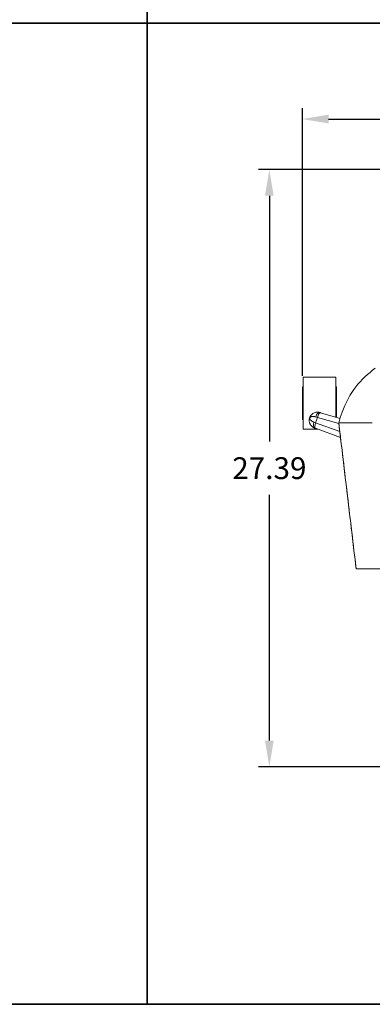
# Model space of a CAD drawing. Units: inches. Extents: x 0 to 126, y -90 to 0.
# Drawn here: x 78 to 94, y -90 to -45 of the extents above; entities that cross this region are included whole.
import ezdxf

# ---------------------------------------------------------------- set-up
doc = ezdxf.new("R2010")
doc.units = ezdxf.units.IN
doc.header["$LTSCALE"] = 0.1875
doc.header["$MEASUREMENT"] = 0
for name, color, linetype, lineweight in [('Dim', 84, 'Continuous', 25), ('Object', 12, 'Continuous', 40), ('PANEL', 6, 'Continuous', 35)]:
    doc.layers.add(name, color=color, linetype=linetype, lineweight=lineweight)
doc.styles.get("Standard").update_dxf_attribs({"font": 'romans.shx'})
doc.dimstyles.get("Standard").update_dxf_attribs({"dimscale": 8, "dimtxt": 0.125, "dimasz": 0.15, "dimexe": 0.0625, "dimexo": 0.0625, "dimgap": 0.09, "dimtad": 0, "dimtih": 1, "dimtoh": 1, "dimzin": 12, "dimdsep": 46, "dimtxsty": 'Standard', "dimcen": 0, "dimadec": 0, "dimazin": 0, "dimtfac": 1, "dimtofl": 0, "dimtmove": 0, "dimatfit": 3, "dimfxl": 0, "dimtolj": 1, "dimtzin": 0, "dimarcsym": 0})

# ---------------------------------------------------------------- blocks, each defined once
blk = doc.blocks.new('3364-P')
at = {"color": 0, "linetype": 'Continuous', "lineweight": 0}
for p, q in [((230.177, -61.568), (230.177, -63.952)), ((231.677, -61.568), (230.177, -61.568)), ((231.677, -61.568), (231.677, -63.4)), ((230.146, -63.51), (230.146, -62.01)), ((230.177, -62.01), (230.146, -62.01)), ((231.708, -62.01), (231.677, -62.01)), ((231.708, -62.01), (231.708, -63.409)), ((231.873, -63.456), (230.976, -63.197)), ((230.177, -63.51), (230.146, -63.51)), ((230.755, -63.654), (230.833, -63.414)), ((231.862, -64.055), (230.755, -63.654)), ((230.833, -63.414), (231.819, -63.698)), ((230.852, -63.952), (230.177, -63.952)), ((230.743, -63.913), (231.895, -64.33))]:
    blk.add_line(p, q, dxfattribs=at)
for centre, major_axis, ratio, start_param, end_param in [((230.867, -63.426), (0.069, 0.24), 0.468696, 0, 1.555222), ((230.906, -63.438), (0.069, 0.24), 0.30735, 0, 1.560583), ((230.79, -63.664), (-0.085, -0.235), 0.468696, 4.727964, 6.283185), ((230.828, -63.678), (-0.085, -0.235), 0.30735, 4.722603, 6.283185)]:
    blk.add_ellipse(centre, major_axis=major_axis, ratio=ratio, start_param=start_param, end_param=end_param, dxfattribs=at)
for points, knots in [([(231.815, -63.664), (231.857, -63.499), (231.907, -63.336), (232.12, -62.749), (232.334, -62.348), (232.851, -61.684), (233.166, -61.404), (233.491, -61.159)], [0, 0, 0, 0, 0.515754, 0.515754, 1.914937, 1.914937, 3.250806, 3.250806, 3.250806, 3.250806]), ([(230.937, -63.186), (230.936, -63.186), (230.936, -63.186), (230.936, -63.186), (230.934, -63.185), (230.933, -63.185), (230.931, -63.185), (230.929, -63.184), (230.928, -63.184), (230.926, -63.183), (230.922, -63.182), (230.918, -63.181), (230.915, -63.181), (230.907, -63.179), (230.9, -63.177), (230.893, -63.176), (230.885, -63.175), (230.878, -63.174), (230.871, -63.173), (230.864, -63.173), (230.856, -63.172), (230.849, -63.172), (230.835, -63.171), (230.821, -63.171), (230.807, -63.172), (230.793, -63.173), (230.78, -63.175), (230.767, -63.177), (230.741, -63.182), (230.716, -63.189), (230.692, -63.199), (230.668, -63.208), (230.646, -63.22), (230.625, -63.234), (230.613, -63.243), (230.6, -63.252), (230.588, -63.262), (230.581, -63.268), (230.574, -63.275), (230.568, -63.281), (230.554, -63.295), (230.542, -63.309), (230.53, -63.325), (230.53, -63.326), (230.529, -63.326), (230.529, -63.326), (230.527, -63.329), (230.525, -63.332), (230.523, -63.335), (230.521, -63.338), (230.519, -63.341), (230.517, -63.344), (230.511, -63.353), (230.506, -63.363), (230.5, -63.373), (230.498, -63.377), (230.497, -63.38), (230.495, -63.384), (230.494, -63.387), (230.492, -63.39), (230.491, -63.393), (230.488, -63.4), (230.484, -63.407), (230.482, -63.415), (230.48, -63.42), (230.478, -63.425), (230.476, -63.43), (230.475, -63.435), (230.473, -63.44), (230.472, -63.445), (230.471, -63.448), (230.47, -63.452), (230.469, -63.456), (230.468, -63.459), (230.467, -63.463), (230.466, -63.467), (230.466, -63.467), (230.466, -63.468), (230.466, -63.468), (230.465, -63.472), (230.465, -63.476), (230.464, -63.48), (230.462, -63.492), (230.46, -63.503), (230.459, -63.514), (230.459, -63.518), (230.459, -63.521), (230.458, -63.525), (230.458, -63.539), (230.458, -63.553), (230.458, -63.566), (230.458, -63.568), (230.459, -63.57), (230.459, -63.571), (230.459, -63.573), (230.459, -63.575), (230.459, -63.576), (230.459, -63.579), (230.46, -63.583), (230.46, -63.586), (230.46, -63.586), (230.46, -63.586), (230.46, -63.586), (230.461, -63.592), (230.461, -63.599), (230.462, -63.605), (230.464, -63.617), (230.467, -63.63), (230.47, -63.642), (230.473, -63.654), (230.477, -63.666), (230.481, -63.677), (230.486, -63.689), (230.491, -63.701), (230.496, -63.712), (230.499, -63.718), (230.503, -63.724), (230.506, -63.731), (230.512, -63.741), (230.518, -63.751), (230.525, -63.761), (230.536, -63.776), (230.548, -63.792), (230.562, -63.806), (230.572, -63.816), (230.582, -63.825), (230.592, -63.834), (230.602, -63.842), (230.613, -63.85), (230.624, -63.858), (230.625, -63.858), (230.625, -63.859), (230.626, -63.859), (230.632, -63.863), (230.638, -63.867), (230.644, -63.87), (230.65, -63.874), (230.657, -63.878), (230.663, -63.881), (230.67, -63.884), (230.677, -63.888), (230.684, -63.891), (230.687, -63.892), (230.691, -63.894), (230.694, -63.895), (230.696, -63.896), (230.698, -63.896), (230.7, -63.897), (230.702, -63.898), (230.703, -63.898), (230.705, -63.899)], [0.0440466, 0.0440466, 0.0440466, 0.0440466, 0.0445184, 0.0445184, 0.0445184, 0.0462098, 0.0462098, 0.0462098, 0.0483726, 0.0483726, 0.0483726, 0.0526976, 0.0526976, 0.0526976, 0.0613452, 0.0613452, 0.0613452, 0.0699911, 0.0699911, 0.0699911, 0.0786374, 0.0786374, 0.0786374, 0.0959384, 0.0959384, 0.0959384, 0.1132583, 0.1132583, 0.1132583, 0.1478537, 0.1478537, 0.1478537, 0.182446, 0.182446, 0.182446, 0.204094, 0.204094, 0.204094, 0.2170608, 0.2170608, 0.2170608, 0.242323, 0.242323, 0.242323, 0.2430207, 0.2430207, 0.2430207, 0.2473519, 0.2473519, 0.2473519, 0.2516772, 0.2516772, 0.2516772, 0.2646443, 0.2646443, 0.2646443, 0.2689728, 0.2689728, 0.2689728, 0.272398, 0.272398, 0.272398, 0.280697, 0.280697, 0.280697, 0.2859839, 0.2859839, 0.2859839, 0.2911804, 0.2911804, 0.2911804, 0.2949169, 0.2949169, 0.2949169, 0.2989717, 0.2989717, 0.2989717, 0.2992421, 0.2992421, 0.2992421, 0.3035642, 0.3035642, 0.3035642, 0.3163902, 0.3163902, 0.3163902, 0.3208612, 0.3208612, 0.3208612, 0.338156, 0.338156, 0.338156, 0.3403169, 0.3403169, 0.3403169, 0.3424784, 0.3424784, 0.3424784, 0.3466943, 0.3466943, 0.3466943, 0.3468045, 0.3468045, 0.3468045, 0.3554579, 0.3554579, 0.3554579, 0.3727503, 0.3727503, 0.3727503, 0.39004, 0.39004, 0.39004, 0.407347, 0.407347, 0.407347, 0.4172525, 0.4172525, 0.4172525, 0.4333402, 0.4333402, 0.4333402, 0.459279, 0.459279, 0.459279, 0.4765705, 0.4765705, 0.4765705, 0.4930723, 0.4930723, 0.4930723, 0.493888, 0.493888, 0.493888, 0.5025471, 0.5025471, 0.5025471, 0.511196, 0.511196, 0.511196, 0.5198409, 0.5198409, 0.5198409, 0.5241639, 0.5241639, 0.5241639, 0.5263259, 0.5263259, 0.5263259, 0.5284883, 0.5284883, 0.5284883, 0.5284883]), ([(230.679, -63.628), (230.678, -63.627), (230.675, -63.626), (230.67, -63.625), (230.662, -63.622), (230.65, -63.617), (230.637, -63.611), (230.62, -63.603), (230.6, -63.593), (230.575, -63.578), (230.55, -63.56), (230.529, -63.541), (230.515, -63.525), (230.504, -63.511), (230.497, -63.499), (230.493, -63.491), (230.491, -63.486), (230.49, -63.484), (230.488, -63.478), (230.485, -63.467), (230.484, -63.455), (230.485, -63.447), (230.486, -63.441), (230.488, -63.431), (230.492, -63.422), (230.499, -63.413), (230.503, -63.408), (230.508, -63.404), (230.516, -63.397), (230.527, -63.39), (230.545, -63.382), (230.567, -63.375), (230.601, -63.37), (230.639, -63.369), (230.672, -63.372), (230.694, -63.375), (230.713, -63.379), (230.727, -63.382), (230.739, -63.385), (230.747, -63.388), (230.752, -63.389), (230.755, -63.39), (230.756, -63.39)], [-0.5284883, -0.5284883, -0.5284883, -0.5284883, -0.5263257, -0.524163, -0.5198376, -0.5111869, -0.5025361, -0.4938854, -0.4765839, -0.4592824, -0.4333301, -0.4073779, -0.3900764, -0.3727749, -0.3554734, -0.3468227, -0.3424973, -0.3403346, -0.338172, -0.3208705, -0.303569, -0.2992436, -0.2949182, -0.2862675, -0.268966, -0.2646406, -0.2516645, -0.2473391, -0.2430138, -0.2170615, -0.2040854, -0.1824585, -0.1478556, -0.1132526, -0.0959511, -0.0786496, -0.0699989, -0.0613481, -0.0526974, -0.048372, -0.0462093, -0.0440466, -0.0440466, -0.0440466, -0.0440466]), ([(231.816, -63.664), (231.949, -64.779), (232.215, -67.009), (232.481, -69.238), (232.614, -70.353)], [0.0000003, 0.0000003, 0.0000003, 0.0000003, 0.5, 0.999999, 0.999999, 0.999999, 0.999999]), ([(232.195, -63.664), (232.113, -63.664), (232.031, -63.664), (231.916, -63.664), (231.866, -63.664), (231.826, -63.664), (231.817, -63.664), (231.816, -63.664)], [0.90132822, 0.90132822, 0.90132822, 0.90132822, 0.95630123, 0.95630123, 0.97815062, 0.98907531, 0.99999741, 0.99999741, 0.99999741, 0.99999741]), ([(233.355, -63.664), (233.323, -63.664), (233.145, -63.664), (232.822, -63.664), (232.467, -63.664), (232.259, -63.664), (232.195, -63.664)], [0.6426747, 0.6426747, 0.6426747, 0.6426747, 0.6641965, 0.7615647, 0.858933, 0.9013279, 0.9013279, 0.9013279, 0.9013279]), ([(233.862, -70.353), (233.862, -70.353), (233.855, -70.353), (233.826, -70.353), (233.787, -70.353), (233.758, -70.353), (233.662, -70.353), (233.496, -70.353), (233.246, -70.353), (233.018, -70.353), (232.851, -70.353), (232.768, -70.353), (232.741, -70.353), (232.714, -70.353), (232.665, -70.353), (232.625, -70.353), (232.616, -70.353), (232.614, -70.353), (232.614, -70.353), (232.614, -70.353), (232.614, -70.353)], [0.5267354, 0.5267354, 0.5267354, 0.5267354, 0.5417986, 0.5521614, 0.5659784, 0.5797954, 0.5797954, 0.6710296, 0.7622637, 0.8534978, 0.9219234, 0.9447319, 0.9447319, 0.9516404, 0.972366, 0.986183, 1, 1, 1, 1.0000159, 1.0000159, 1.0000159, 1.0000159])]:
    blk.add_open_spline(points, degree=3, knots=knots, dxfattribs=at)
for points in [[(230.976, -63.197), (230.962, -63.193), (230.949, -63.19), (230.937, -63.186)], [(231.964, -63.178), (231.908, -63.334), (231.858, -63.496), (231.816, -63.664)], [(230.755, -63.654), (230.729, -63.645), (230.703, -63.636), (230.679, -63.628)], [(230.833, -63.414), (230.807, -63.406), (230.781, -63.398), (230.756, -63.39)], [(231.816, -63.664), (231.815, -63.664), (231.815, -63.664), (231.815, -63.664)], [(232.614, -70.353), (232.348, -68.123), (232.081, -65.894), (231.815, -63.664)], [(230.743, -63.913), (230.73, -63.908), (230.717, -63.903), (230.705, -63.899)], [(232.614, -70.353), (232.614, -70.353), (232.614, -70.353), (232.614, -70.353)]]:
    blk.add_open_spline(points, degree=3, dxfattribs=at)
blk = doc.blocks.new('*D17')
at = {"layer": 'Defpoints', "color": 0}
for p in [(104.25, -51.714, 0), (89.601, -79.1), (96.838, -79.1, 0)]:
    blk.add_point(p, dxfattribs=at)
at = {"layer": 'Dim', "color": 0, "lineweight": -2}
for p, q in [((103.75, -51.714), (89.101, -51.714)), ((89.601, -52.914), (89.601, -64.187)), ((89.601, -77.9), (89.601, -66.627)), ((96.338, -79.1), (89.101, -79.1))]:
    blk.add_line(p, q, dxfattribs=at)
at = {"layer": 'Dim', "color": 0}
for points in [[(89.401, -52.914), (89.801, -52.914), (89.601, -51.714)], [(89.401, -77.9), (89.801, -77.9), (89.601, -79.1)]]:
    blk.add_solid(points, dxfattribs=at)
at = {"layer": 'Dim', "color": 0, "insert": (89.601, -65.407), "char_height": 1, "attachment_point": 5}
blk.add_mtext('\\A1;27.39', dxfattribs=at)
blk = doc.blocks.new('*D18')
at = {"layer": 'Defpoints', "color": 0}
for p in [(118.883, -49.393), (91.117, -61.676, 0), (118.883, -61.676, 0)]:
    blk.add_point(p, dxfattribs=at)
at = {"layer": 'Dim', "color": 0, "lineweight": -2}
for p, q in [((91.117, -61.176), (91.117, -48.893)), ((118.883, -61.176), (118.883, -48.893)), ((92.317, -49.393), (102.28, -49.393)), ((117.683, -49.393), (107.72, -49.393))]:
    blk.add_line(p, q, dxfattribs=at)
at = {"layer": 'Dim', "color": 0}
for points in [[(92.317, -49.193), (92.317, -49.593), (91.117, -49.393)], [(117.683, -49.193), (117.683, -49.593), (118.883, -49.393)]]:
    blk.add_solid(points, dxfattribs=at)
at = {"layer": 'Dim', "color": 0, "insert": (105, -49.393), "char_height": 1, "attachment_point": 5}
blk.add_mtext('\\A1;27.77', dxfattribs=at)

msp = doc.modelspace()

# ---------------------------------------------------------------- linework, layer by layer
at = {"layer": 'PANEL'}
for points in [[(42, 0), (84, 0), (84, -45), (42, -45), (42, 0)], [(84, 0), (126, 0), (126, -45), (84, -45), (84, 0)], [(42, -45), (84, -45), (84, -90), (42, -90), (42, -45)], [(84, -45), (126, -45), (126, -90), (84, -90), (84, -45)]]:
    msp.add_lwpolyline(points, dxfattribs=at)

# ---------------------------------------------------------------- block references
at = {"layer": 'Object'}
msp.add_blockref('3364-P', (-139.029, 0.334, 0), dxfattribs=at)

# ---------------------------------------------------------------- dimensions: what is measured, and where the dimension line sits
at = {"layer": 'Dim'}
dim = msp.add_linear_dim(base=(118.883, -49.393), p1=(91.117, -61.676, 0), p2=(118.883, -61.676, 0), dimstyle='Standard', dxfattribs=at)
dim.commit()
dim.dimension.update_dxf_attribs({"geometry": '*D18', "text_midpoint": (105, -49.393)})
dim = msp.add_linear_dim(base=(89.601, -79.1), p1=(104.25, -51.714, 0), p2=(96.838, -79.1, 0), angle=90, dimstyle='Standard', dxfattribs=at)
dim.commit()
dim.dimension.update_dxf_attribs({"geometry": '*D17', "text_midpoint": (89.601, -65.407), "dimtype": 160})

doc.saveas('drawing.dxf')
